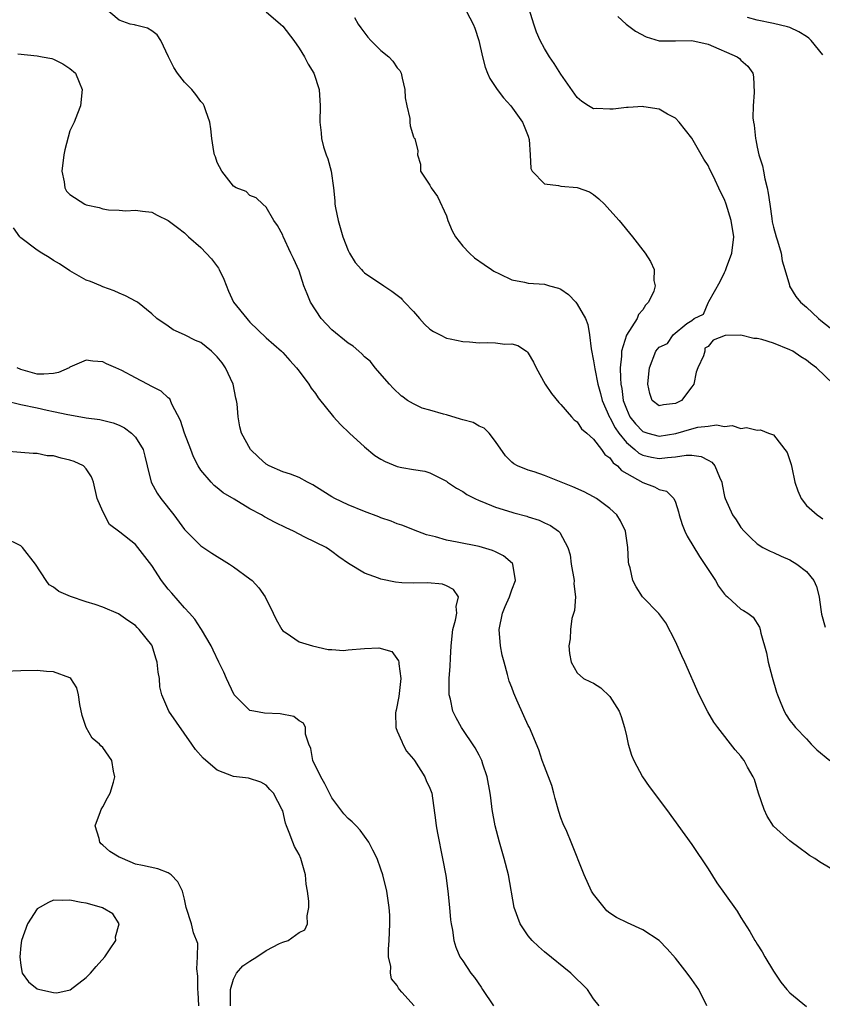
# Model space of a CAD drawing. Units: inches. Extents: x 2637000 to 2640000, y 1479000 to 1482000.
# Drawn here: x 2637669 to 2637767, y 1480909 to 1481030 of the extents above; entities that cross this region are included whole.
import ezdxf

# ---------------------------------------------------------------- set-up
doc = ezdxf.new("R2010")
doc.units = ezdxf.units.IN
doc.header["$MEASUREMENT"] = 0
doc.layers.add('LD26371479_2ft', color=220, linetype='Continuous')

msp = doc.modelspace()

# ---------------------------------------------------------------- linework, layer by layer
at = {"layer": 'LD26371479_2ft'}
for points, elevation in [([(2637768.3, 1480985), (2637766.25, 1480987), (2637765.51, 1480987.51), (2637765, 1480987.91), (2637764.32, 1480988.32), (2637763.33, 1480989), (2637763, 1480989.2), (2637761, 1480990.01), (2637759.56, 1480990.44), (2637759, 1480990.56), (2637758.57, 1480990.57), (2637757, 1480990.99), (2637755.06, 1480990.94), (2637753.62, 1480990.38), (2637753, 1480989.57), (2637752.6, 1480989.4), (2637752.61, 1480989), (2637752.43, 1480988.43), (2637751.72, 1480987), (2637751.54, 1480986.46), (2637751.24, 1480985), (2637751, 1480984.66), (2637749.74, 1480983), (2637749, 1480982.63), (2637747.54, 1480982.46), (2637747, 1480982.33), (2637746.17, 1480983), (2637745.85, 1480983.85), (2637745.62, 1480985), (2637745.76, 1480986.24), (2637745.82, 1480987), (2637746.59, 1480989), (2637747, 1480989.52), (2637748.04, 1480989.96), (2637748.72, 1480991), (2637750.41, 1480992.41), (2637751, 1480992.78), (2637751.27, 1480993), (2637752.44, 1480993.56), (2637753, 1480994.91), (2637753.06, 1480994.94), (2637753.05, 1480995), (2637753.07, 1480995.07), (2637754.48, 1480997.52), (2637755, 1480998.64), (2637755.13, 1480998.87), (2637755.24, 1480999.24), (2637755.91, 1481001), (2637756.14, 1481003), (2637755.8, 1481005), (2637755.19, 1481007), (2637755, 1481007.54), (2637754.5, 1481008.5), (2637753.65, 1481010.35), (2637753.22, 1481011.22), (2637753, 1481011.73), (2637752.49, 1481012.49), (2637751, 1481015.05), (2637749.45, 1481017), (2637749, 1481017.48), (2637748.01, 1481017.99), (2637747, 1481018.61), (2637745.13, 1481018.87), (2637745, 1481018.91), (2637743.21, 1481018.79), (2637743, 1481018.81), (2637741.39, 1481018.61), (2637741, 1481018.58), (2637739.33, 1481018.67), (2637739, 1481018.65), (2637738.37, 1481019), (2637737.54, 1481019.53), (2637737, 1481020.01), (2637735, 1481022.88), (2637734.17, 1481024.17), (2637733.6, 1481025), (2637733, 1481026.02), (2637732.46, 1481027), (2637732.02, 1481028.02), (2637731.69, 1481029), (2637730.59, 1481032.59)], 8128), ([(2637769, 1480925.18), (2637766.59, 1480926.59), (2637766.03, 1480927), (2637765.39, 1480927.39), (2637765, 1480927.65), (2637764.24, 1480928.24), (2637763, 1480929.17), (2637761, 1480930.95), (2637760.19, 1480932.19), (2637759.85, 1480933), (2637759.16, 1480935), (2637758.65, 1480936.65), (2637758.48, 1480937), (2637757.82, 1480938.18), (2637757.38, 1480939), (2637757.21, 1480939.21), (2637757, 1480939.5), (2637756.29, 1480940.29), (2637754.19, 1480943), (2637753.69, 1480943.69), (2637752.94, 1480944.94), (2637751.9, 1480947), (2637750.16, 1480951), (2637749.77, 1480951.77), (2637749, 1480953.51), (2637747.82, 1480955.82), (2637746.97, 1480956.97), (2637744.99, 1480959), (2637744.22, 1480960.22), (2637743.81, 1480961), (2637743.46, 1480962.54), (2637743.31, 1480963), (2637743.25, 1480963.25), (2637743.19, 1480965), (2637743, 1480966.15), (2637742.88, 1480967), (2637742.28, 1480968.28), (2637741.85, 1480969), (2637741, 1480969.8), (2637739.37, 1480971), (2637739, 1480971.22), (2637737.84, 1480971.84), (2637736.45, 1480972.45), (2637733.59, 1480973.59), (2637733, 1480973.81), (2637731.74, 1480974.26), (2637731, 1480974.49), (2637729.69, 1480975), (2637729.24, 1480975.24), (2637729, 1480975.46), (2637728.22, 1480976.22), (2637727, 1480977.99), (2637726.25, 1480979), (2637725.62, 1480979.62), (2637725, 1480979.87), (2637724.29, 1480980.29), (2637723, 1480980.62), (2637722.72, 1480980.72), (2637721, 1480981.22), (2637720.67, 1480981.33), (2637719, 1480981.81), (2637718.04, 1480982.04), (2637717, 1480982.57), (2637716.27, 1480983), (2637715.56, 1480983.5), (2637715.52, 1480983.52), (2637714.51, 1480984.51), (2637714.06, 1480985), (2637712.32, 1480987), (2637711.74, 1480987.74), (2637711, 1480988.34), (2637710.69, 1480988.69), (2637710.29, 1480989), (2637709.61, 1480989.61), (2637709, 1480989.98), (2637707, 1480991.62), (2637705.71, 1480993), (2637704.4, 1480995), (2637704.01, 1480996.01), (2637703.58, 1480997), (2637703, 1480998.82), (2637702.34, 1481000.34), (2637702, 1481001), (2637701.05, 1481003.05), (2637701, 1481003.21), (2637700.38, 1481004.38), (2637699.93, 1481005), (2637699, 1481006.62), (2637698.56, 1481007), (2637697.76, 1481007.76), (2637697, 1481008.05), (2637696.54, 1481008.54), (2637695.32, 1481009), (2637695, 1481009.17), (2637693.57, 1481011), (2637693, 1481012.06), (2637692.78, 1481012.78), (2637692.68, 1481013), (2637692.59, 1481013.41), (2637692.35, 1481015), (2637692.21, 1481016.21), (2637692.1, 1481017), (2637691.61, 1481018.39), (2637691.42, 1481019), (2637691.27, 1481019.27), (2637691, 1481019.55), (2637690.4, 1481020.4), (2637689.9, 1481021), (2637689, 1481021.91), (2637688.13, 1481023), (2637687.69, 1481023.69), (2637687.05, 1481025), (2637686.09, 1481027), (2637685.67, 1481027.67), (2637685, 1481028.16), (2637684.48, 1481028.48), (2637683, 1481028.85), (2637682.89, 1481028.89), (2637682.37, 1481029), (2637681, 1481029.49), (2637679.22, 1481031)], 8120), ([(2637699, 1481030.5), (2637700.74, 1481029), (2637701, 1481028.73), (2637702.36, 1481027), (2637703, 1481026.04), (2637703.65, 1481025), (2637704.11, 1481024.11), (2637704.79, 1481023), (2637705.46, 1481021), (2637705.57, 1481019), (2637705.52, 1481017), (2637705.7, 1481015.7), (2637705.74, 1481015), (2637705.99, 1481014.01), (2637706.33, 1481013), (2637706.52, 1481012.52), (2637706.91, 1481011), (2637707.21, 1481009), (2637707.39, 1481007.39), (2637707.39, 1481007), (2637707.46, 1481006.54), (2637707.77, 1481005), (2637708.36, 1481003), (2637709, 1481001.33), (2637709.18, 1481001), (2637709.85, 1480999.85), (2637710.63, 1480999), (2637710.79, 1480998.79), (2637711, 1480998.6), (2637713.36, 1480997), (2637714.35, 1480996.35), (2637715, 1480995.88), (2637715.48, 1480995.48), (2637715.56, 1480995.38), (2637715.89, 1480995), (2637717, 1480993.86), (2637717.73, 1480993), (2637718.33, 1480992.33), (2637719, 1480991.7), (2637719.42, 1480991.42), (2637720.26, 1480991), (2637721, 1480990.59), (2637721.47, 1480990.53), (2637723, 1480990.19), (2637723.85, 1480990.15), (2637725, 1480990.05), (2637726.07, 1480990.07), (2637727, 1480990.02), (2637728.13, 1480989.87), (2637729, 1480989.9), (2637729.72, 1480989.72), (2637730.78, 1480989), (2637730.9, 1480988.9), (2637731, 1480988.78), (2637731.67, 1480987.67), (2637731.99, 1480987), (2637733.07, 1480985), (2637733.84, 1480983.84), (2637734.76, 1480982.76), (2637735, 1480982.51), (2637736.3, 1480981), (2637736.64, 1480980.64), (2637737, 1480980.39), (2637737.52, 1480979.52), (2637738.16, 1480979), (2637739, 1480978.26), (2637739.95, 1480977), (2637740.38, 1480976.38), (2637741, 1480975.97), (2637741.38, 1480975.38), (2637741.91, 1480975), (2637742.42, 1480974.42), (2637745, 1480972.98), (2637746.45, 1480972.45), (2637747, 1480972.12), (2637747.9, 1480971.9), (2637748.8, 1480971), (2637749, 1480970.56), (2637749.38, 1480969.38), (2637749.44, 1480969), (2637749.82, 1480967.82), (2637750.14, 1480967), (2637750.42, 1480966.42), (2637751.93, 1480963.93), (2637753.88, 1480961), (2637754.28, 1480960.28), (2637755, 1480959.33), (2637755.15, 1480959.15), (2637755.35, 1480959), (2637757, 1480957.48), (2637757.33, 1480957.32), (2637757.84, 1480957), (2637758.49, 1480956.49), (2637759.29, 1480955.29), (2637759.37, 1480955), (2637759.44, 1480954.56), (2637760.14, 1480952.14), (2637760.35, 1480951), (2637760.82, 1480949.18), (2637761.35, 1480947.35), (2637761.47, 1480947), (2637761.8, 1480946.2), (2637762.27, 1480945), (2637762.55, 1480944.55), (2637763, 1480943.88), (2637763.39, 1480943.39), (2637763.66, 1480943), (2637765, 1480941.62), (2637765.32, 1480941.32), (2637765.6, 1480941), (2637766.3, 1480940.3), (2637767.86, 1480939)], 8122), ([(2637709.79, 1481029.79), (2637710.22, 1481029), (2637710.54, 1481028.54), (2637711.41, 1481027.41), (2637711.77, 1481027), (2637713, 1481025.76), (2637713.97, 1481025), (2637714.47, 1481024.47), (2637715, 1481023.65), (2637715.32, 1481023.32), (2637715.48, 1481023), (2637715.56, 1481022.6), (2637715.6, 1481022.4), (2637715.94, 1481021), (2637715.97, 1481019.97), (2637716.16, 1481019), (2637716.53, 1481017.47), (2637716.54, 1481017), (2637716.57, 1481016.57), (2637717, 1481015.22), (2637717.07, 1481015.07), (2637717.14, 1481015), (2637717.5, 1481013.5), (2637717.49, 1481013), (2637717.86, 1481011.86), (2637717.85, 1481011), (2637719, 1481009.32), (2637719.14, 1481009), (2637719.94, 1481007.94), (2637721, 1481005.58), (2637721.2, 1481005), (2637721.72, 1481003.72), (2637722.1, 1481003), (2637723, 1481001.85), (2637723.84, 1481001), (2637724.44, 1481000.44), (2637725.61, 1480999.61), (2637726.54, 1480999), (2637726.81, 1480998.81), (2637727.51, 1480998.49), (2637729, 1480997.75), (2637730.55, 1480997.45), (2637731, 1480997.34), (2637733, 1480997.21), (2637733.62, 1480997), (2637734.72, 1480996.72), (2637735, 1480996.6), (2637735.94, 1480995.94), (2637736.81, 1480995), (2637737, 1480994.77), (2637738.01, 1480993), (2637738.28, 1480992.28), (2637738.51, 1480991), (2637738.71, 1480989.29), (2637739, 1480987.83), (2637739.11, 1480987.11), (2637739.13, 1480986.87), (2637739.5, 1480985), (2637739.84, 1480983.84), (2637740.03, 1480983), (2637740.96, 1480980.96), (2637741, 1480980.91), (2637741.64, 1480979.64), (2637742.09, 1480979), (2637743, 1480977.87), (2637744.04, 1480977), (2637744.54, 1480976.54), (2637745, 1480976.3), (2637746.06, 1480976.06), (2637747, 1480975.88), (2637748.04, 1480976.04), (2637749, 1480976.09), (2637750.32, 1480976.32), (2637751, 1480976.3), (2637752.15, 1480976.15), (2637753, 1480975.7), (2637753.45, 1480975.45), (2637753.82, 1480975), (2637754.39, 1480973.61), (2637754.68, 1480973), (2637754.71, 1480972.71), (2637755, 1480971.27), (2637755.08, 1480971), (2637755.99, 1480969), (2637756.41, 1480968.41), (2637757, 1480967.45), (2637757.41, 1480967), (2637758.22, 1480966.22), (2637759, 1480965.45), (2637759.69, 1480965), (2637760.56, 1480964.56), (2637761, 1480964.42), (2637761.94, 1480963.94), (2637763, 1480963.53), (2637763.85, 1480963), (2637765, 1480962.09), (2637765.92, 1480961), (2637766.25, 1480960.25), (2637766.55, 1480959), (2637766.62, 1480958.62), (2637766.87, 1480956.87), (2637767.29, 1480955.29)], 8124), ([(2637723.46, 1481030.54), (2637724.27, 1481029), (2637724.5, 1481028.5), (2637724.98, 1481027), (2637725.42, 1481025), (2637725.74, 1481023.74), (2637726.03, 1481023), (2637726.33, 1481022.33), (2637727.21, 1481021), (2637727.98, 1481019.98), (2637728.89, 1481019), (2637730.31, 1481017), (2637730.5, 1481016.5), (2637731, 1481015.28), (2637731.12, 1481014.88), (2637731.26, 1481013), (2637731.33, 1481011.33), (2637731.51, 1481011), (2637733, 1481009.49), (2637734.72, 1481009.28), (2637735, 1481009.17), (2637737, 1481009.02), (2637738.5, 1481008.5), (2637739, 1481008.16), (2637739.65, 1481007.65), (2637740.31, 1481007), (2637741, 1481006.27), (2637742.11, 1481005), (2637743.77, 1481003), (2637745.28, 1481001), (2637745.96, 1480999.96), (2637746.38, 1480999), (2637746.35, 1480997.65), (2637746.51, 1480997), (2637746.37, 1480996.37), (2637745.72, 1480995), (2637745.35, 1480994.65), (2637745, 1480994.05), (2637744.49, 1480993.51), (2637744.34, 1480993), (2637743.02, 1480990.98), (2637742.39, 1480989), (2637742.41, 1480988.4), (2637742.26, 1480987), (2637742.27, 1480985.73), (2637742.34, 1480985), (2637742.46, 1480984.46), (2637742.62, 1480983), (2637743, 1480981.96), (2637743.44, 1480981), (2637744.13, 1480980.13), (2637745, 1480979.21), (2637745.15, 1480979.15), (2637745.63, 1480979), (2637747, 1480978.64), (2637749.03, 1480978.97), (2637751, 1480979.53), (2637751.72, 1480979.72), (2637753, 1480979.87), (2637754.02, 1480980.02), (2637755, 1480979.83), (2637755.94, 1480979.94), (2637757, 1480979.55), (2637757.69, 1480979.69), (2637759, 1480979.37), (2637759.4, 1480979.4), (2637760.38, 1480979), (2637761, 1480978.8), (2637762.64, 1480976.64), (2637763, 1480975.65), (2637763.15, 1480975.15), (2637763.21, 1480974.79), (2637763.61, 1480973), (2637763.95, 1480971.95), (2637764.38, 1480971), (2637765, 1480970.17), (2637766.34, 1480969), (2637766.72, 1480968.72), (2637767, 1480968.53)], 8126), ([(2637741.94, 1481029.94), (2637742.97, 1481029), (2637744.12, 1481028.12), (2637745.41, 1481027.42), (2637747, 1481026.94), (2637749, 1481026.95), (2637751, 1481027), (2637753, 1481026.54), (2637756.55, 1481025), (2637756.81, 1481024.81), (2637757, 1481024.59), (2637757.84, 1481023.84), (2637758.44, 1481023), (2637758.54, 1481022.54), (2637758.63, 1481020.63), (2637758.5, 1481019), (2637758.47, 1481017.53), (2637758.54, 1481017), (2637758.64, 1481016.64), (2637758.78, 1481015), (2637758.84, 1481014.84), (2637759, 1481013.97), (2637759.21, 1481013), (2637759.66, 1481011.66), (2637759.75, 1481011), (2637759.91, 1481010.09), (2637760.21, 1481009), (2637760.35, 1481008.35), (2637760.52, 1481007), (2637760.77, 1481005.23), (2637760.84, 1481004.84), (2637761, 1481004.16), (2637761.32, 1481003), (2637761.49, 1481002.51), (2637761.93, 1481001), (2637762.04, 1481000.04), (2637762.38, 1480999), (2637762.92, 1480997.08), (2637762.93, 1480997), (2637762.95, 1480996.95), (2637763.7, 1480995.7), (2637764.27, 1480995), (2637765, 1480994.4), (2637766.47, 1480993), (2637766.78, 1480992.78), (2637767.89, 1480991.89)], 8130), ([(2637767, 1481025.24), (2637765.59, 1481027), (2637765.29, 1481027.29), (2637765, 1481027.5), (2637764.07, 1481028.07), (2637763, 1481028.57), (2637762.68, 1481028.68), (2637761, 1481029.08), (2637759, 1481029.49), (2637757.82, 1481029.82)], 8132), ([(2637668.62, 1481025.38), (2637671, 1481025.13), (2637671.6, 1481025), (2637672.79, 1481024.79), (2637673, 1481024.71), (2637674.15, 1481024.15), (2637675, 1481023.56), (2637675.66, 1481023), (2637676.12, 1481021.88), (2637676.51, 1481021), (2637676.27, 1481019), (2637675.92, 1481018.08), (2637675.5, 1481017), (2637675, 1481015.94), (2637674.36, 1481013.64), (2637674.25, 1481013), (2637674, 1481011), (2637674.29, 1481009.71), (2637674.36, 1481009), (2637674.59, 1481008.59), (2637675, 1481008.16), (2637676.82, 1481007), (2637677, 1481006.92), (2637678.59, 1481006.59), (2637679, 1481006.43), (2637679.71, 1481006.29), (2637681, 1481006.25), (2637681.83, 1481006.17), (2637683, 1481006.26), (2637683.88, 1481006.12), (2637685, 1481006.01), (2637685.64, 1481005.64), (2637687, 1481004.98), (2637688.13, 1481004.13), (2637689, 1481003.49), (2637689.24, 1481003.24), (2637689.49, 1481003), (2637691, 1481001.7), (2637692.31, 1481000.31), (2637693.16, 1480999.16), (2637693.25, 1480999), (2637693.8, 1480997.8), (2637694.37, 1480996.37), (2637694.97, 1480995), (2637696.6, 1480993), (2637696.8, 1480992.8), (2637697, 1480992.57), (2637699, 1480990.65), (2637700.85, 1480989), (2637701, 1480988.85), (2637701.86, 1480987.86), (2637702.7, 1480987), (2637703, 1480986.58), (2637704.21, 1480985), (2637704.48, 1480984.48), (2637705, 1480983.86), (2637705.33, 1480983.33), (2637707.23, 1480981), (2637708.06, 1480980.07), (2637709.17, 1480979), (2637711, 1480977.31), (2637712.28, 1480976.28), (2637713, 1480975.8), (2637713.53, 1480975.53), (2637715, 1480974.91), (2637715.56, 1480974.81), (2637717, 1480974.54), (2637718.37, 1480974.37), (2637719, 1480974.16), (2637720.76, 1480973.24), (2637721, 1480973.14), (2637721.15, 1480973), (2637722.26, 1480972.26), (2637723, 1480971.88), (2637723.5, 1480971.5), (2637724.48, 1480971), (2637725, 1480970.77), (2637725.35, 1480970.65), (2637727, 1480969.97), (2637729, 1480969.32), (2637729.26, 1480969.26), (2637730.83, 1480968.83), (2637731, 1480968.76), (2637732.36, 1480968.36), (2637733, 1480968.03), (2637733.72, 1480967.72), (2637734.72, 1480967), (2637734.87, 1480966.87), (2637735.83, 1480965), (2637736.12, 1480964.12), (2637736.26, 1480963), (2637736.61, 1480961), (2637736.59, 1480960.59), (2637736.78, 1480959), (2637736.68, 1480957.32), (2637736.35, 1480956.35), (2637736.16, 1480955), (2637736.15, 1480953.85), (2637735.99, 1480953), (2637736.04, 1480952.05), (2637736.24, 1480951), (2637737, 1480949.72), (2637737.76, 1480949), (2637738.62, 1480948.62), (2637739, 1480948.42), (2637739.87, 1480947.87), (2637741, 1480946.81), (2637742.12, 1480945), (2637742.37, 1480944.37), (2637742.77, 1480943), (2637743, 1480941.98), (2637743.24, 1480941), (2637743.65, 1480939.65), (2637743.92, 1480939), (2637744.98, 1480936.98), (2637745.79, 1480935.79), (2637747.89, 1480933), (2637751, 1480928.72), (2637753, 1480925.73), (2637754.04, 1480924.04), (2637755, 1480922.73), (2637756.55, 1480920.55), (2637757, 1480919.8), (2637758.09, 1480918.09), (2637758.7, 1480917), (2637758.83, 1480916.83), (2637759, 1480916.52), (2637759.6, 1480915.6), (2637759.94, 1480915), (2637761, 1480913.23), (2637761.9, 1480911.9), (2637762.61, 1480911), (2637763, 1480910.58), (2637765, 1480908.9)], 8118), ([(2637752.82, 1480909), (2637751.87, 1480911), (2637751, 1480912.22), (2637750.42, 1480913), (2637749, 1480914.81), (2637747.98, 1480915.98), (2637747, 1480917), (2637745, 1480918.3), (2637743.13, 1480919.13), (2637741.79, 1480919.79), (2637741, 1480920.31), (2637740.62, 1480920.62), (2637740.27, 1480921), (2637739, 1480922.63), (2637738.76, 1480923), (2637737.83, 1480925), (2637736.26, 1480929), (2637735.71, 1480930.29), (2637735.26, 1480931.26), (2637735, 1480931.98), (2637734.74, 1480932.74), (2637734.32, 1480934.32), (2637734.13, 1480935), (2637733.91, 1480935.91), (2637733, 1480938.27), (2637732.73, 1480939), (2637732.3, 1480940.3), (2637731.15, 1480943), (2637731, 1480943.28), (2637730.46, 1480944.46), (2637729.63, 1480946.37), (2637729.23, 1480947.23), (2637729, 1480947.9), (2637728.67, 1480948.67), (2637728.59, 1480949), (2637728.49, 1480949.51), (2637728.06, 1480951), (2637727.84, 1480951.84), (2637727.64, 1480953), (2637727.46, 1480955), (2637727.86, 1480957), (2637728.18, 1480957.82), (2637728.72, 1480959), (2637729, 1480959.83), (2637729.47, 1480961), (2637729.13, 1480963), (2637729.08, 1480963.08), (2637728, 1480964), (2637727, 1480964.48), (2637726.66, 1480964.66), (2637725, 1480965.13), (2637722.31, 1480965.69), (2637721, 1480965.93), (2637719.69, 1480966.31), (2637718.56, 1480966.56), (2637717, 1480967.19), (2637715.69, 1480967.69), (2637715.56, 1480967.74), (2637715, 1480967.93), (2637714.25, 1480968.25), (2637713, 1480968.66), (2637712.77, 1480968.77), (2637711, 1480969.43), (2637709, 1480970.25), (2637707.38, 1480971), (2637707, 1480971.21), (2637705.92, 1480971.92), (2637704.68, 1480972.68), (2637704.03, 1480973), (2637703, 1480973.57), (2637701.97, 1480973.97), (2637701, 1480974.27), (2637699.34, 1480975), (2637699, 1480975.2), (2637698.06, 1480976.06), (2637697.08, 1480977), (2637695.98, 1480979), (2637695.78, 1480979.78), (2637695.54, 1480981), (2637695.43, 1480982.57), (2637695.36, 1480983), (2637695.28, 1480983.28), (2637694.96, 1480985), (2637694.02, 1480987), (2637693.59, 1480987.59), (2637693, 1480988.34), (2637692.67, 1480988.67), (2637692.29, 1480989), (2637691, 1480990.09), (2637690.34, 1480990.34), (2637689, 1480991.03), (2637687.62, 1480991.62), (2637687, 1480992.07), (2637685.6, 1480993), (2637685, 1480993.58), (2637683.25, 1480995), (2637683.09, 1480995.09), (2637681.79, 1480995.8), (2637681, 1480996.1), (2637680.4, 1480996.4), (2637679, 1480996.89), (2637678.77, 1480997), (2637677.52, 1480997.52), (2637677, 1480997.71), (2637675, 1480998.83), (2637673.71, 1480999.71), (2637673, 1481000.11), (2637672.48, 1481000.48), (2637671.58, 1481001), (2637671, 1481001.37), (2637669, 1481002.86), (2637668.86, 1481003), (2637668.11, 1481004.11)], 8116), ([(2637739.67, 1480909), (2637739, 1480909.85), (2637738.25, 1480911), (2637736.21, 1480913), (2637733, 1480915.59), (2637732.25, 1480916.25), (2637731.48, 1480917), (2637731, 1480917.57), (2637730.02, 1480919), (2637729.29, 1480921), (2637728.58, 1480925), (2637728.07, 1480927), (2637727.5, 1480929), (2637726.97, 1480931), (2637726.62, 1480933), (2637726.43, 1480934.43), (2637726.37, 1480935), (2637726.01, 1480937), (2637725.48, 1480938.52), (2637725.33, 1480939), (2637725.23, 1480939.23), (2637725, 1480939.64), (2637724.53, 1480940.53), (2637722.84, 1480943), (2637722.19, 1480944.19), (2637721.79, 1480945), (2637721.5, 1480946.5), (2637721.36, 1480947), (2637721.34, 1480947.34), (2637721.36, 1480949), (2637721.47, 1480950.53), (2637721.49, 1480951.49), (2637721.58, 1480953), (2637721.81, 1480955), (2637722.12, 1480956.12), (2637722.29, 1480957), (2637722.2, 1480957.8), (2637722.48, 1480959), (2637721.89, 1480959.89), (2637721, 1480960.35), (2637720.53, 1480960.53), (2637718.69, 1480960.69), (2637717, 1480960.64), (2637715.56, 1480960.72), (2637714.77, 1480960.77), (2637713, 1480961.16), (2637712.72, 1480961.28), (2637711, 1480961.88), (2637709.06, 1480963.06), (2637707.86, 1480963.86), (2637707, 1480964.55), (2637706.72, 1480964.72), (2637706.33, 1480965), (2637703.7, 1480966.3), (2637703, 1480966.63), (2637702.31, 1480967), (2637701.42, 1480967.42), (2637700.08, 1480968.08), (2637698.78, 1480968.78), (2637698.41, 1480969), (2637697, 1480969.74), (2637695.09, 1480970.91), (2637693.72, 1480971.72), (2637693, 1480972.32), (2637692.61, 1480972.61), (2637692.24, 1480973), (2637691, 1480974.46), (2637690.66, 1480975), (2637690.09, 1480976.09), (2637689.78, 1480977), (2637689.02, 1480979), (2637688.52, 1480980.53), (2637687.46, 1480982.54), (2637687.29, 1480983), (2637687.19, 1480983.19), (2637687, 1480983.31), (2637686.13, 1480984.13), (2637685, 1480984.71), (2637684.49, 1480985), (2637683, 1480985.76), (2637681.34, 1480986.66), (2637680.62, 1480987), (2637679.48, 1480987.48), (2637679, 1480987.71), (2637677.78, 1480987.78), (2637677, 1480987.92), (2637675, 1480987.06), (2637674.89, 1480987), (2637673.59, 1480986.41), (2637673, 1480986.29), (2637671.8, 1480986.2), (2637671, 1480986.22), (2637669, 1480986.76), (2637668.54, 1480987)], 8114), ([(2637667, 1480982.97), (2637669, 1480982.51), (2637671, 1480982.09), (2637672.2, 1480981.8), (2637673, 1480981.66), (2637674.73, 1480981.27), (2637675, 1480981.24), (2637677, 1480980.88), (2637678.65, 1480980.65), (2637680.27, 1480980.27), (2637681, 1480979.97), (2637681.66, 1480979.66), (2637682.54, 1480979), (2637683, 1480978.52), (2637683.93, 1480977), (2637684.17, 1480976.17), (2637684.44, 1480975), (2637684.93, 1480973), (2637685.67, 1480971.67), (2637686.1, 1480971), (2637687.69, 1480969), (2637689, 1480967.2), (2637691, 1480965.24), (2637692.34, 1480964.34), (2637694.52, 1480963), (2637695, 1480962.67), (2637697, 1480961.21), (2637697.25, 1480961), (2637698.1, 1480960.1), (2637698.85, 1480959), (2637699.84, 1480957), (2637700.2, 1480956.2), (2637700.89, 1480955), (2637701, 1480954.84), (2637701.43, 1480954.57), (2637703, 1480953.47), (2637704.64, 1480953), (2637706.54, 1480952.54), (2637707, 1480952.56), (2637708.44, 1480952.44), (2637709, 1480952.53), (2637711, 1480952.69), (2637712.76, 1480952.76), (2637714.32, 1480952.32), (2637715.16, 1480951.16), (2637715.18, 1480951), (2637715.18, 1480950.82), (2637715.43, 1480949), (2637715.18, 1480946.82), (2637714.86, 1480945.14), (2637714.82, 1480945), (2637714.8, 1480944.8), (2637714.84, 1480943), (2637715, 1480942.59), (2637715.56, 1480941.29), (2637715.69, 1480941), (2637716.14, 1480940.14), (2637717, 1480939.13), (2637717.1, 1480939), (2637718.37, 1480937), (2637718.55, 1480936.55), (2637719, 1480935.61), (2637719.21, 1480935), (2637719.68, 1480931.68), (2637719.75, 1480931), (2637719.91, 1480930.09), (2637720.54, 1480927), (2637720.92, 1480924.92), (2637721.18, 1480923), (2637721.38, 1480921), (2637721.5, 1480919.5), (2637721.58, 1480919), (2637721.77, 1480918.23), (2637721.93, 1480917), (2637722.16, 1480916.16), (2637722.67, 1480915), (2637723, 1480914.48), (2637723.99, 1480913), (2637724.44, 1480912.44), (2637725.27, 1480911.27), (2637725.43, 1480911), (2637726.77, 1480909)], 8112), ([(2637717.06, 1480909), (2637715.56, 1480910.67), (2637715.26, 1480911), (2637715.15, 1480911.15), (2637715, 1480911.48), (2637714.31, 1480912.31), (2637714.17, 1480913), (2637714.2, 1480913.8), (2637713.95, 1480915), (2637713.93, 1480915.93), (2637714.02, 1480917), (2637714.11, 1480919), (2637714.08, 1480920.08), (2637714.02, 1480921), (2637713.71, 1480923), (2637713.23, 1480925), (2637713, 1480925.71), (2637712.53, 1480927), (2637712.03, 1480928.03), (2637711.54, 1480929), (2637710.45, 1480930.45), (2637709.97, 1480931), (2637709.48, 1480931.48), (2637709, 1480931.88), (2637708.47, 1480932.47), (2637707, 1480934.42), (2637706.15, 1480936.15), (2637705.68, 1480937), (2637704.68, 1480939), (2637704.45, 1480940.45), (2637704.21, 1480941), (2637703.79, 1480942.21), (2637703.77, 1480943), (2637703.53, 1480943.53), (2637703, 1480943.84), (2637702.35, 1480944.35), (2637700.69, 1480944.69), (2637698.78, 1480944.78), (2637697.49, 1480945), (2637697, 1480945.11), (2637695.06, 1480947), (2637694.41, 1480948.41), (2637694.12, 1480949), (2637693.79, 1480949.79), (2637693.18, 1480951), (2637692.49, 1480952.49), (2637692.24, 1480953), (2637691.09, 1480955), (2637691, 1480955.11), (2637690.27, 1480956.27), (2637689.63, 1480957), (2637689, 1480957.64), (2637687.44, 1480959.44), (2637687, 1480959.93), (2637686.19, 1480961), (2637685, 1480962.83), (2637683, 1480965.37), (2637681.11, 1480966.89), (2637679.82, 1480967.82), (2637679, 1480969.4), (2637678.33, 1480971), (2637677.86, 1480973), (2637677.64, 1480973.64), (2637677, 1480974.64), (2637676.64, 1480975), (2637675.52, 1480975.52), (2637675, 1480975.71), (2637673.92, 1480975.92), (2637673, 1480976.21), (2637672.23, 1480976.23), (2637671, 1480976.52), (2637670.5, 1480976.5), (2637669, 1480976.65), (2637667, 1480976.78)], 8110), ([(2637694.63, 1480909), (2637694.62, 1480910.62), (2637694.61, 1480911), (2637695, 1480912.24), (2637695.37, 1480913), (2637696.12, 1480913.88), (2637697, 1480914.47), (2637697.86, 1480915), (2637699, 1480915.74), (2637700.62, 1480916.62), (2637701, 1480916.79), (2637701.65, 1480917), (2637703, 1480917.95), (2637703.71, 1480918.29), (2637704.02, 1480919), (2637703.98, 1480919.98), (2637704.19, 1480921), (2637704.19, 1480921.81), (2637704.02, 1480923), (2637703.88, 1480923.88), (2637703.77, 1480925), (2637703.21, 1480927), (2637703, 1480927.49), (2637702.46, 1480928.46), (2637702.24, 1480929), (2637701.81, 1480930.19), (2637701.46, 1480931), (2637701.34, 1480931.34), (2637701, 1480932.82), (2637700.95, 1480932.95), (2637699.86, 1480935), (2637699.44, 1480935.44), (2637699, 1480935.98), (2637698.34, 1480936.34), (2637696.82, 1480936.82), (2637695, 1480937.03), (2637693, 1480937.8), (2637691.62, 1480939), (2637691.28, 1480939.28), (2637690.34, 1480940.34), (2637689.91, 1480941), (2637687.09, 1480945), (2637686.21, 1480947), (2637686, 1480948), (2637685.93, 1480949), (2637685.78, 1480949.78), (2637685.68, 1480951), (2637685.5, 1480951.5), (2637685.04, 1480953), (2637685, 1480953.08), (2637683.48, 1480955), (2637683.23, 1480955.23), (2637683, 1480955.48), (2637682.09, 1480956.09), (2637680.92, 1480956.92), (2637679, 1480957.73), (2637678.07, 1480958.07), (2637677, 1480958.38), (2637675.05, 1480959.05), (2637673.65, 1480959.65), (2637673, 1480960.17), (2637672.47, 1480960.47), (2637672.11, 1480961), (2637670.78, 1480963), (2637669.22, 1480965), (2637669.12, 1480965.12), (2637669, 1480965.22), (2637667, 1480966.2)], 8108), ([(2637690.74, 1480909), (2637690.66, 1480910.66), (2637690.62, 1480911), (2637690.64, 1480912.64), (2637690.49, 1480913.51), (2637690.58, 1480915), (2637690.62, 1480916.62), (2637690.09, 1480917.91), (2637689.85, 1480919), (2637689.21, 1480921), (2637689, 1480922.04), (2637688.76, 1480923), (2637688.17, 1480924.17), (2637687.39, 1480925), (2637687, 1480925.26), (2637685.73, 1480925.73), (2637683.85, 1480926.15), (2637683, 1480926.31), (2637681.43, 1480927), (2637681.12, 1480927.12), (2637681, 1480927.18), (2637679.87, 1480927.87), (2637679, 1480928.65), (2637678.8, 1480928.8), (2637678.67, 1480929), (2637678.56, 1480929.44), (2637678.07, 1480931), (2637678.75, 1480932.75), (2637678.83, 1480933), (2637679, 1480933.31), (2637679.58, 1480934.42), (2637679.91, 1480935), (2637680.34, 1480936.34), (2637680.49, 1480937), (2637680.33, 1480937.67), (2637680.14, 1480939), (2637679, 1480940.58), (2637678.76, 1480940.76), (2637678.6, 1480941), (2637677.73, 1480941.73), (2637676.98, 1480943), (2637676.5, 1480944.5), (2637676.19, 1480945.81), (2637676.06, 1480947), (2637675.85, 1480947.85), (2637675.1, 1480949), (2637675, 1480949.08), (2637673, 1480949.82), (2637672.13, 1480949.87), (2637671, 1480949.99), (2637669, 1480949.96), (2637667, 1480949.88)], 8106)]:
    msp.add_lwpolyline(points, dxfattribs=dict(at, elevation=elevation))
at = {"layer": 'LD26371479_2ft', "elevation": 8106}
msp.add_lwpolyline([(2637669.18, 1480913), (2637669.95, 1480911.95), (2637671, 1480911.09), (2637671.3, 1480911), (2637673, 1480910.63), (2637673.4, 1480910.6), (2637675.04, 1480910.96), (2637677, 1480912.47), (2637677.51, 1480913), (2637678.19, 1480913.81), (2637679.25, 1480915), (2637679.84, 1480915.84), (2637680.6, 1480917), (2637680.58, 1480917.42), (2637681.02, 1480919.02), (2637680.24, 1480920.24), (2637678.96, 1480920.96), (2637678.85, 1480921), (2637677, 1480921.56), (2637676.38, 1480921.62), (2637675, 1480921.91), (2637674.11, 1480921.89), (2637673, 1480921.9), (2637672.37, 1480921.63), (2637671, 1480920.86), (2637669.82, 1480919), (2637669.07, 1480917), (2637669, 1480916.38), (2637668.87, 1480915), (2637669, 1480913.91)], close=True, dxfattribs=at)

doc.saveas('drawing.dxf')
